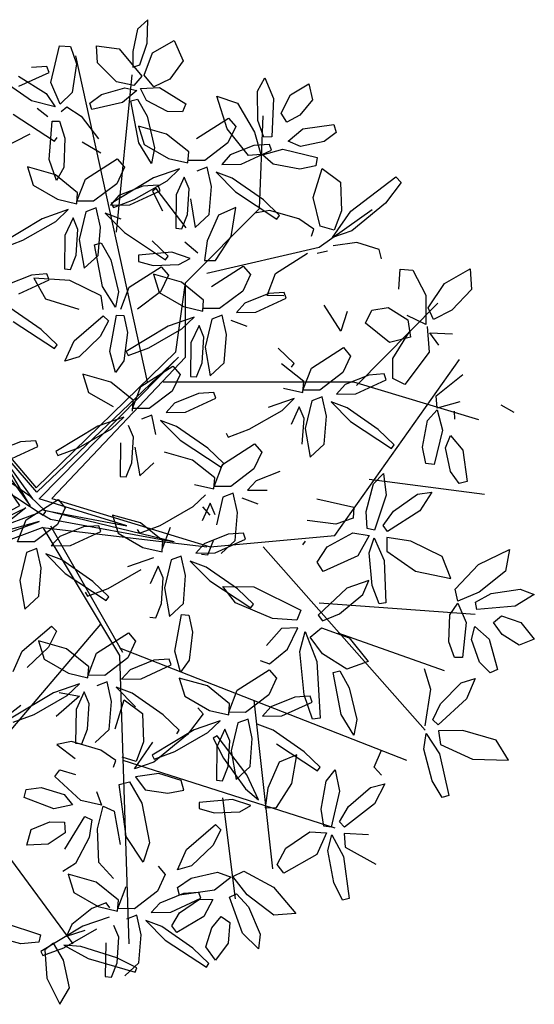
# Model space of a CAD drawing. Units: millimetres. Extents: x 297 to 578, y 386 to 553.
# Drawn here: x 306 to 311, y 455 to 464 of the extents above; entities that cross this region are included whole.
import ezdxf

# ---------------------------------------------------------------- set-up
doc = ezdxf.new("R2010")
doc.units = ezdxf.units.MM
doc.layers.add('VEJETACION', color=96, linetype='Continuous')

# ---------------------------------------------------------------- blocks, each defined once
blk = doc.blocks.new('tronco')
at = {"layer": 'VEJETACION', "color": 44}
for p, q in [((28.172, 5.437), (26.266, 14.087)), ((22.206, 6.332), (23.615, 13.789)), ((27.343, 9.414), (27.757, 13.59)), ((22.62, 9.514), (21.543, 13.391)), ((21.295, 7.127), (20.383, 12.894)), ((31.144, 10.037), (31.237, 12.496)), ((20.88, 9.016), (17.318, 10.906)), ((29.173, 8.066), (31.144, 10.037)), ((17.649, 7.028), (15.992, 9.712)), ((29.746, 8.32), (32.729, 9.016)), ((28.917, 6.232), (29.173, 8.066)), ((29.173, 6.094), (29.173, 8.066)), ((33.723, 5.338), (35.877, 7.525)), ((24.775, 2.156), (21.295, 7.227)), ((21.295, 7.227), (25.21, 2.622)), ((17.483, 7.028), (14.252, 6.73)), ((17.98, 4.642), (17.649, 7.028)), ((25.21, 2.622), (28.917, 6.232)), ((28.993, 6.093), (25.23, 2.51)), ((25.29, 2.329), (28.993, 6.093)), ((25.624, 2.338), (29.173, 6.094)), ((33.143, 1.36), (36.457, 6.034)), ((23.117, 4.642), (14.252, 5.934)), ((25.23, 2.51), (22.541, 5.614)), ((22.541, 5.614), (25.049, 2.152)), ((28.586, 5.437), (33.64, 5.437)), ((33.64, 5.437), (36.955, 4.443)), ((18.063, 4.642), (15.329, 4.244)), ((22.87, 1.122), (18.063, 4.642)), ((25.049, 2.152), (24.212, 3.585)), ((24.212, 3.585), (25.109, 2.329)), ((34.055, 2.852), (37.12, 2.454)), ((22.541, 0.956), (24.932, 2.092)), ((22.87, 1.122), (24.775, 2.156)), ((27.617, 1.613), (25.29, 2.329)), ((25.624, 2.338), (29.829, 1.062)), ((25.407, 2.031), (27.617, 1.613)), ((28.873, 1.194), (25.407, 2.031)), ((25.391, 1.575), (20.568, -0.231)), ((20.75, 0.059), (25.29, 1.733)), ((25.29, 1.733), (22.541, 0.956)), ((25.391, 1.575), (27.426, -1.821)), ((25.391, 1.575), (29.746, 1.062)), ((25.588, 1.79), (28.873, 1.194)), ((25.588, 1.613), (27.5, -1.732)), ((29.829, 1.062), (33.143, 1.36)), ((31.237, 1.062), (35.546, -3.81)), ((13.506, 0.565), (22.38, 0.838)), ((20.383, -0.131), (22.38, 0.838)), ((17.98, -0.529), (13.506, 0.565)), ((20.383, -0.23), (14.169, -1.424)), ((20.568, -0.231), (16.82, -5.898)), ((32.729, -0.429), (36.872, -0.728)), ((26.916, -0.993), (20.632, -8.383)), ((33.226, -1.225), (36.043, -2.219)), ((27.426, -1.622), (35.049, -4.605)), ((27.426, -1.821), (27.675, -9.477)), ((19.14, -2.716), (14.5, -3.213)), ((30.989, -3.014), (31.486, -7.489)), ((24.408, -3.911), (23.863, -9.577)), ((17.98, -4.21), (17.98, -7.091)), ((27.509, -4.605), (33.143, -6.395)), ((22.869, -5.699), (19.14, -7.687)), ((30.16, -5.599), (30.492, -8.284)), ((24.139, -6.705), (26.183, -9.477))]:
    blk.add_line(p, q, dxfattribs=at)
blk = doc.blocks.new('FICUS-BENJAMINO')
at = {"layer": 'VEJETACION', "color": 62}
for p, q in [((2.916, 12.853), (2.646, 12.603)), ((2.904, 12.234), (2.916, 12.853)), ((2.646, 12.603), (2.518, 12.008)), ((3.04, 11.973), (3.622, 12.304)), ((3.622, 12.304), (3.857, 11.763)), ((0.345, 11.182), (0.57, 12.163)), ((0.57, 12.163), (0.863, 12.139)), ((0.863, 12.139), (1.023, 11.68)), ((1.579, 11.711), (1.552, 12.162)), ((1.552, 12.162), (2.156, 12.077)), ((2.156, 12.077), (2.761, 11.351)), ((2.706, 11.654), (2.904, 12.234)), ((2.518, 12.008), (2.525, 11.589)), ((2.823, 11.381), (3.04, 11.973)), ((3.857, 11.763), (3.502, 11.27)), ((0.241, 11.609), (-0.168, 11.581)), ((0.295, 11.455), (0.241, 11.609)), ((1.023, 11.68), (0.912, 10.918)), ((2.091, 11.205), (1.579, 11.711)), ((2.525, 11.589), (2.706, 11.654)), ((-0.174, 10.697), (-1.102, 11.341)), ((-0.512, 11.355), (0.223, 10.893)), ((-0.51, 11.085), (0.295, 11.455)), ((2.761, 11.351), (2.55, 11.103)), ((3.08, 11.07), (2.823, 11.381)), ((3.502, 11.27), (3.08, 11.07)), ((5.835, 10.96), (6.023, 11.31)), ((6.023, 11.31), (6.259, 10.762)), ((0.593, 10.609), (0.345, 11.182)), ((1.688, 10.865), (2.305, 11.048)), ((2.55, 11.103), (2.091, 11.205)), ((2.305, 11.048), (2.626, 10.974)), ((2.724, 11.029), (3.23, 11.053)), ((2.882, 10.709), (2.724, 11.029)), ((3.23, 11.053), (3.93, 10.618)), ((6.713, 10.857), (7.197, 11.147)), ((7.197, 11.147), (7.295, 10.726)), ((0.223, 10.893), (0.457, 10.544)), ((0.912, 10.918), (0.593, 10.609)), ((1.375, 10.633), (1.688, 10.865)), ((2.626, 10.974), (2.247, 10.659)), ((2.467, 10.697), (2.644, 10.746)), ((2.644, 10.746), (2.898, 10.294)), ((5.029, 9.953), (4.753, 10.825)), ((4.753, 10.825), (5.301, 10.637)), ((5.842, 10.179), (5.835, 10.96)), ((6.259, 10.762), (6.21, 9.745)), ((6.464, 10.373), (6.713, 10.857)), ((7.295, 10.726), (6.957, 10.315)), ((0.457, 10.544), (-0.174, 10.697)), ((0.265, 10.273), (-0.022, 10.495)), ((0.619, 10.417), (0.769, 10.543)), ((0.769, 10.543), (1.15, 10.29)), ((1.432, 10.469), (1.375, 10.633)), ((2.247, 10.659), (1.432, 10.469)), ((2.678, 9.587), (2.467, 10.697)), ((3.441, 10.418), (2.882, 10.709)), ((3.93, 10.618), (3.837, 10.409)), ((5.301, 10.637), (5.755, 9.871)), ((-0.654, 10.347), (0.438, 9.628)), ((1.15, 10.29), (1.608, 9.689)), ((2.898, 10.294), (3.099, 9.448)), ((3.837, 10.409), (3.441, 10.418)), ((4.213, 9.701), (5.061, 10.243)), ((5.061, 10.243), (5.254, 10.022)), ((6.611, 10.136), (6.464, 10.373)), ((6.957, 10.315), (6.611, 10.136)), ((0.295, 9.144), (0.38, 10.157)), ((0.38, 10.157), (0.575, 10.16)), ((0.575, 10.16), (0.712, 9.709)), ((3.417, 9.817), (2.674, 10.027)), ((2.674, 10.027), (2.823, 9.544)), ((5.254, 10.022), (5.046, 9.581)), ((6.004, 9.734), (5.842, 10.179)), ((6.644, 9.628), (7.032, 9.958)), ((7.032, 9.958), (7.863, 10.071)), ((7.863, 10.071), (7.92, 9.861)), ((-1.026, 9.405), (-0.203, 9.823)), ((0.438, 9.628), (0.508, 9.724)), ((0.712, 9.709), (0.689, 8.928)), ((6.21, 9.745), (6.004, 9.734)), ((7.92, 9.861), (7.599, 9.623)), ((1.669, 9.312), (1.172, 9.603)), ((3.021, 9.035), (2.678, 9.587)), ((2.823, 9.544), (3.472, 9.169)), ((3.099, 9.448), (3.021, 9.035)), ((1.26, 8.62), (2.109, 9.162)), ((2.109, 9.162), (2.301, 8.94)), ((0.464, 8.735), (-0.279, 8.946)), ((-0.279, 8.946), (-0.13, 8.463)), ((0.498, 8.586), (0.295, 9.144)), ((0.689, 8.928), (0.498, 8.586)), ((2.301, 8.94), (2.093, 8.5)), ((3.759, 8.893), (3.067, 8.653)), ((3.431, 8.579), (3.759, 8.893)), ((1.055, 8.261), (0.464, 8.735)), ((3.067, 8.653), (1.948, 7.976)), ((-0.13, 8.463), (0.519, 8.088)), ((1.036, 8.037), (1.26, 8.62)), ((2.093, 8.5), (1.48, 8.034)), ((2.785, 8.435), (2.153, 8.183)), ((2.556, 8.08), (3.431, 8.579)), ((3.194, 8.463), (2.785, 8.435)), ((3.144, 8.37), (3.046, 8.303)), ((3.248, 8.309), (3.194, 8.463)), ((1.032, 7.969), (1.055, 8.261)), ((2.153, 8.183), (1.928, 7.931)), ((2.443, 7.939), (3.248, 8.309)), ((3.046, 8.303), (3.311, 7.776)), ((3.672, 8.205), (3.659, 7.319)), ((0.519, 8.088), (1.032, 7.969)), ((1.48, 8.034), (1.036, 8.037)), ((1.545, 7.859), (1.271, 7.754)), ((1.658, 7.344), (1.545, 7.859)), ((1.928, 7.931), (2.443, 7.939)), ((1.948, 7.976), (2.005, 7.871)), ((2.005, 7.871), (2.556, 8.08)), ((0.806, 7.812), (0.114, 7.571)), ((0.478, 7.498), (0.806, 7.812)), ((0.932, 7.592), (0.719, 7.124)), ((1.063, 7.281), (0.932, 7.592)), ((1.271, 7.754), (1.097, 7.016)), ((2.208, 7.562), (1.784, 7.722)), ((1.784, 7.722), (2.299, 7.201)), ((0.114, 7.571), (-1.005, 6.895)), ((-0.397, 6.999), (0.478, 7.498)), ((1.599, 6.598), (1.658, 7.344)), ((3.659, 7.319), (3.821, 7.302)), ((0.719, 7.124), (0.706, 6.238)), ((1.019, 6.601), (1.063, 7.281)), ((2.299, 7.201), (3.391, 6.482)), ((-0.948, 6.79), (-0.397, 6.999)), ((1.097, 7.016), (1.227, 6.255)), ((1.505, 6.88), (1.683, 6.929)), ((1.716, 5.77), (1.505, 6.88)), ((1.683, 6.929), (1.936, 6.477)), ((3.461, 6.579), (3.035, 6.986)), ((0.868, 6.22), (1.019, 6.601)), ((1.227, 6.255), (1.599, 6.598)), ((3.553, 6.681), (2.671, 6.6)), ((2.671, 6.6), (2.671, 6.437)), ((3.391, 6.482), (3.461, 6.579)), ((1.936, 6.477), (2.137, 5.632)), ((2.426, 5.752), (3.275, 6.295)), ((2.671, 6.437), (3.065, 6.327)), ((3.065, 6.327), (3.745, 6.354)), ((3.275, 6.295), (3.467, 6.073)), ((-0.168, 6.076), (-0.8, 5.824)), ((0.241, 6.104), (-0.168, 6.076)), ((0.295, 5.95), (0.241, 6.104)), ((0.706, 6.238), (0.868, 6.22)), ((3.811, 5.885), (3.067, 6.095)), ((3.067, 6.095), (3.217, 5.612)), ((3.467, 6.073), (3.259, 5.632)), ((-0.51, 5.58), (0.295, 5.95)), ((0.846, 5.934), (-0.105, 5.989)), ((-0.105, 5.989), (0.203, 5.446)), ((1.683, 5.52), (0.846, 5.934)), ((2.06, 5.219), (1.716, 5.77)), ((2.202, 5.17), (2.426, 5.752)), ((1.732, 5.161), (1.683, 5.52)), ((2.137, 5.632), (2.06, 5.219)), ((3.259, 5.632), (2.646, 5.167)), ((0.203, 5.446), (1.083, 5.167)), ((0.963, 4.333), (1.733, 4.997)), ((1.733, 4.997), (1.874, 4.862)), ((1.91, 4.047), (2.086, 5.015)), ((2.086, 5.015), (2.281, 5)), ((2.281, 5), (2.376, 4.553)), ((-0.654, 4.842), (0.438, 4.123)), ((1.874, 4.862), (1.656, 4.444)), ((3.461, 4.721), (2.342, 4.044)), ((1.656, 4.444), (1.092, 3.903)), ((2.376, 4.553), (2.282, 3.802)), ((2.95, 4.148), (3.825, 4.647)), ((0.438, 4.123), (0.508, 4.22)), ((0.716, 3.794), (0.963, 4.333)), ((2.06, 3.491), (1.91, 4.047)), ((2.342, 4.044), (2.399, 3.939)), ((2.399, 3.939), (2.95, 4.148)), ((1.092, 3.903), (0.716, 3.794)), ((2.282, 3.802), (2.06, 3.491)), ((1.941, 3.231), (1.197, 3.441)), ((1.197, 3.441), (1.347, 2.958)), ((2.737, 3.115), (3.585, 3.657)), ((3.777, 3.436), (3.57, 2.995)), ((3.585, 3.657), (3.777, 3.436)), ((2.532, 2.756), (1.941, 3.231)), ((1.347, 2.958), (1.995, 2.583)), ((2.512, 2.533), (2.737, 3.115)), ((3.57, 2.995), (2.957, 2.53)), ((2.508, 2.464), (2.532, 2.756)), ((3.629, 2.678), (3.405, 2.426)), ((2.957, 2.53), (2.512, 2.533)), ((3.022, 2.354), (2.748, 2.249)), ((3.135, 1.84), (3.022, 2.354)), ((2.282, 2.307), (1.591, 2.067)), ((1.955, 1.993), (2.282, 2.307)), ((3.685, 2.057), (3.26, 2.217)), ((3.26, 2.217), (3.775, 1.697)), ((1.591, 2.067), (0.472, 1.39)), ((1.08, 1.494), (1.955, 1.993)), ((2.54, 1.776), (2.409, 2.087)), ((-0.463, 1.653), (-1.095, 1.4)), ((-0.054, 1.68), (-0.463, 1.653)), ((0, 1.527), (-0.054, 1.68)), ((-0.805, 1.157), (0, 1.527)), ((0.472, 1.39), (0.529, 1.285)), ((0.529, 1.285), (1.08, 1.494)), ((-0.213, 0.204), (-1.04, 0.779)), ((-0.95, 0.419), (0.143, -0.3)), ((-0.315, -0.424), (0.534, 0.118)), ((0.213, -0.204), (-0.213, 0.204)), ((0.534, 0.118), (0.726, -0.103)), ((0.143, -0.3), (0.213, -0.204)), ((0.726, -0.103), (0.518, -0.544)), ((-0.539, -1.006), (-0.315, -0.424)), ((0.518, -0.544), (-0.095, -1.009)), ((1.21, -0.608), (0.578, -0.86)), ((0.868, -1.104), (1.673, -0.734)), ((1.619, -0.58), (1.21, -0.608)), ((1.673, -0.734), (1.619, -0.58)), ((-0.095, -1.009), (-0.539, -1.006)), ((0.578, -0.86), (0.353, -1.113)), ((-0.304, -1.289), (-0.478, -2.027)), ((-0.03, -1.185), (-0.304, -1.289)), ((0.083, -1.699), (-0.03, -1.185)), ((0.353, -1.113), (0.868, -1.104)), ((0.633, -1.482), (0.209, -1.321)), ((0.209, -1.321), (0.724, -1.842)), ((1.461, -2.057), (0.633, -1.482)), ((0.024, -2.446), (0.083, -1.699)), ((-0.478, -2.027), (-0.348, -2.789)), ((1.259, -2.345), (1.316, -2.45)), ((-0.348, -2.789), (0.024, -2.446)), ((-0.414, -3.907), (0.357, -3.243)), ((0.498, -3.379), (0.279, -3.796)), ((0.357, -3.243), (0.498, -3.379)), ((0.76, -3.847), (0.016, -3.636)), ((0.016, -3.636), (0.166, -4.119)), ((-0.66, -4.447), (-0.414, -3.907)), ((0.279, -3.796), (-0.284, -4.337)), ((1.351, -4.321), (0.76, -3.847)), ((0.166, -4.119), (0.814, -4.494)), ((1.331, -4.545), (1.556, -3.962)), ((1.327, -4.613), (1.351, -4.321)), ((0.814, -4.494), (1.327, -4.613))]:
    blk.add_line(p, q, dxfattribs=at)
at = {"layer": 'VEJETACION', "color": 64}
for p, q in [((5.592, 9.252), (5.029, 9.953)), ((4.008, 9.342), (3.417, 9.817)), ((5.755, 9.871), (5.917, 9.271)), ((5.046, 9.581), (4.433, 9.116)), ((5.738, 9.517), (5.106, 9.264)), ((6.147, 9.544), (5.738, 9.517)), ((5.966, 9.27), (6.505, 9.419)), ((6.201, 9.391), (6.147, 9.544)), ((6.505, 9.419), (7.414, 9.192)), ((6.97, 9.491), (6.644, 9.628)), ((7.599, 9.623), (6.97, 9.491)), ((3.472, 9.169), (3.985, 9.05)), ((3.985, 9.05), (4.008, 9.342)), ((5.106, 9.264), (4.881, 9.012)), ((5.396, 9.021), (6.201, 9.391)), ((5.917, 9.271), (5.592, 9.252)), ((6.248, 9.015), (5.966, 9.27)), ((7.414, 9.192), (7.386, 8.976)), ((4.433, 9.116), (3.989, 9.119)), ((4.498, 8.94), (4.224, 8.835)), ((4.611, 8.426), (4.498, 8.94)), ((4.881, 9.012), (5.396, 9.021)), ((6.955, 8.885), (6.248, 9.015)), ((7.386, 8.976), (6.955, 8.885)), ((7.312, 8.131), (7.546, 8.9)), ((7.546, 8.9), (8.033, 8.54)), ((3.885, 8.673), (3.672, 8.205)), ((4.016, 8.362), (3.885, 8.673)), ((5.161, 8.643), (4.737, 8.803)), ((4.737, 8.803), (5.252, 8.283)), ((5.988, 8.068), (5.161, 8.643)), ((8.31, 7.771), (9.508, 8.685)), ((9.508, 8.685), (9.644, 8.529)), ((3.935, 7.329), (3.144, 8.37)), ((4.552, 7.679), (4.611, 8.426)), ((8.033, 8.54), (8.06, 7.781)), ((9.644, 8.529), (9.23, 7.983)), ((3.972, 7.682), (4.016, 8.362)), ((5.252, 8.283), (6.344, 7.563)), ((7.497, 7.377), (7.312, 8.131)), ((4.05, 8.098), (4.18, 7.336)), ((5.26, 7.865), (4.796, 7.665)), ((5.129, 7.103), (5.26, 7.865)), ((6.414, 7.66), (5.988, 8.068)), ((9.23, 7.983), (8.336, 7.245)), ((3.821, 7.302), (3.972, 7.682)), ((4.18, 7.336), (4.552, 7.679)), ((4.796, 7.665), (4.491, 6.981)), ((6.153, 7.789), (5.759, 7.714)), ((6.928, 7.566), (6.153, 7.789)), ((6.344, 7.563), (6.414, 7.66)), ((7.472, 6.819), (8.88, 7.813)), ((7.821, 7.069), (8.31, 7.771)), ((8.06, 7.781), (7.866, 7.263)), ((7.329, 7.293), (6.928, 7.566)), ((7.866, 7.263), (7.497, 7.377)), ((4.72, 6.466), (5.129, 7.103)), ((7.267, 7.108), (7.329, 7.293)), ((8.336, 7.245), (7.821, 7.069)), ((3.9, 6.959), (4.247, 6.666)), ((4.491, 6.981), (4.427, 6.458)), ((8.472, 6.942), (7.846, 6.854)), ((9.06, 6.756), (8.472, 6.942)), ((4.041, 6.518), (3.553, 6.681)), ((6.309, 6.113), (7.157, 6.655)), ((7.418, 6.655), (7.693, 6.72)), ((9.129, 6.505), (9.06, 6.756)), ((3.745, 6.354), (4.041, 6.518)), ((4.427, 6.458), (4.72, 6.466)), ((4.607, 5.769), (5.455, 6.311)), ((5.455, 6.311), (5.647, 6.09)), ((5.647, 6.09), (5.44, 5.649)), ((6.085, 5.531), (6.309, 6.113)), ((9.59, 5.704), (9.62, 6.232)), ((9.62, 6.232), (9.957, 6.205)), ((9.957, 6.205), (10.303, 5.538)), ((10.796, 5.852), (11.485, 6.245)), ((11.485, 6.245), (11.519, 5.691)), ((4.402, 5.41), (3.811, 5.885)), ((10.369, 5.209), (10.796, 5.852)), ((3.217, 5.612), (3.866, 5.237)), ((5.44, 5.649), (4.827, 5.184)), ((6.132, 5.585), (5.5, 5.332)), ((6.529, 5.527), (6.085, 5.531)), ((6.54, 5.612), (6.132, 5.585)), ((6.595, 5.459), (6.54, 5.612)), ((11.519, 5.691), (10.994, 5.142)), ((3.866, 5.237), (4.379, 5.118)), ((4.379, 5.118), (4.402, 5.41)), ((5.5, 5.332), (5.275, 5.08)), ((5.789, 5.089), (6.595, 5.459)), ((4.827, 5.184), (4.383, 5.187)), ((4.892, 5.008), (4.618, 4.903)), ((5.005, 4.494), (4.892, 5.008)), ((5.275, 5.08), (5.789, 5.089)), ((8.866, 5.145), (9.299, 5.218)), ((4.153, 4.961), (3.461, 4.721)), ((3.825, 4.647), (4.153, 4.961)), ((4.279, 4.741), (4.065, 4.273)), ((4.41, 4.43), (4.279, 4.741)), ((4.618, 4.903), (4.444, 4.166)), ((5.555, 4.711), (5.131, 4.871)), ((4.945, 3.747), (5.005, 4.494)), ((4.065, 4.273), (4.053, 3.387)), ((4.365, 3.75), (4.41, 4.43)), ((4.444, 4.166), (4.574, 3.404)), ((4.215, 3.37), (4.365, 3.75)), ((4.574, 3.404), (4.945, 3.747)), ((4.053, 3.387), (4.215, 3.37)), ((4.262, 2.931), (3.629, 2.678)), ((4.67, 2.958), (4.262, 2.931)), ((4.725, 2.805), (4.67, 2.958)), ((3.919, 2.435), (4.725, 2.805)), ((3.405, 2.426), (3.919, 2.435)), ((5.608, 1.985), (6.483, 2.485)), ((4.512, 1.482), (3.685, 2.057)), ((5, 1.881), (5.057, 1.777)), ((5.057, 1.777), (5.608, 1.985)), ((2.195, 1.619), (2.182, 0.733)), ((2.495, 1.096), (2.54, 1.776)), ((3.775, 1.697), (4.867, 0.977)), ((4.902, 1.051), (5.751, 1.593)), ((5.751, 1.593), (5.943, 1.371)), ((2.574, 1.512), (2.704, 0.75)), ((4.106, 1.166), (3.363, 1.377)), ((4.937, 1.074), (4.512, 1.482)), ((5.943, 1.371), (5.735, 0.931)), ((2.345, 0.716), (2.495, 1.096)), ((2.704, 0.75), (3.075, 1.093)), ((4.697, 0.692), (4.106, 1.166)), ((4.678, 0.468), (4.902, 1.051)), ((4.867, 0.977), (4.937, 1.074)), ((5.735, 0.931), (5.122, 0.465)), ((6.427, 0.866), (5.795, 0.614)), ((2.182, 0.733), (2.345, 0.716)), ((4.674, 0.4), (4.697, 0.692)), ((5.795, 0.614), (5.57, 0.362)), ((4.161, 0.519), (4.674, 0.4)), ((5.122, 0.465), (4.678, 0.468)), ((5.187, 0.29), (4.913, 0.185)), ((5.3, -0.225), (5.187, 0.29)), ((5.57, 0.362), (6.085, 0.37)), ((4.12, -0.071), (4.448, 0.243)), ((4.574, 0.023), (4.361, -0.445)), ((4.705, -0.289), (4.574, 0.023)), ((4.913, 0.185), (4.739, -0.553)), ((5.85, -0.007), (5.426, 0.153)), ((3.245, -0.57), (4.12, -0.071)), ((4.372, -0.078), (4.564, -0.3)), ((5.241, -0.971), (5.3, -0.225)), ((2.728, -0.505), (1.985, -0.294)), ((1.985, -0.294), (2.134, -0.777)), ((3.319, -0.979), (2.728, -0.505)), ((2.134, -0.777), (2.783, -1.152)), ((2.637, -0.674), (2.694, -0.779)), ((2.694, -0.779), (3.245, -0.57)), ((3.3, -1.203), (3.524, -0.62)), ((5.458, -0.777), (5.049, -0.805)), ((5.512, -0.931), (5.458, -0.777)), ((3.296, -1.271), (3.319, -0.979)), ((5.049, -0.805), (4.417, -1.057)), ((4.51, -1.349), (4.661, -0.968)), ((4.707, -1.301), (5.512, -0.931)), ((4.869, -1.314), (5.241, -0.971)), ((2.783, -1.152), (3.296, -1.271)), ((4.417, -1.057), (4.192, -1.309)), ((4.192, -1.309), (4.707, -1.301)), ((3.07, -1.428), (2.378, -1.669)), ((3.535, -1.486), (3.361, -2.224)), ((3.809, -1.381), (3.535, -1.486)), ((3.922, -1.896), (3.809, -1.381)), ((4.472, -1.679), (4.048, -1.518)), ((4.048, -1.518), (4.563, -2.039)), ((4.348, -1.331), (4.51, -1.349)), ((1.867, -2.241), (2.742, -1.742)), ((3.196, -1.648), (2.983, -2.116)), ((3.327, -1.96), (3.196, -1.648)), ((0.724, -1.842), (1.816, -2.561)), ((1.886, -2.465), (1.461, -2.057)), ((3.283, -2.639), (3.327, -1.96)), ((3.863, -2.643), (3.922, -1.896)), ((1.316, -2.45), (1.867, -2.241)), ((3.361, -2.224), (3.491, -2.986)), ((1.816, -2.561), (1.886, -2.465)), ((3.132, -3.02), (3.283, -2.639)), ((3.491, -2.986), (3.863, -2.643)), ((2.97, -3.002), (3.132, -3.02)), ((3.641, -3.905), (3.817, -2.937)), ((3.817, -2.937), (4.011, -2.952)), ((4.011, -2.952), (4.107, -3.399)), ((1.556, -3.962), (2.404, -3.42)), ((2.596, -3.642), (2.388, -4.083)), ((2.404, -3.42), (2.596, -3.642)), ((4.107, -3.399), (4.013, -4.149)), ((3.791, -4.461), (3.641, -3.905)), ((2.388, -4.083), (1.776, -4.548)), ((3.081, -4.147), (2.448, -4.399)), ((3.489, -4.119), (3.081, -4.147)), ((3.543, -4.273), (3.489, -4.119)), ((4.013, -4.149), (3.791, -4.461)), ((2.448, -4.399), (2.224, -4.651)), ((2.738, -4.643), (3.543, -4.273)), ((1.776, -4.548), (1.331, -4.545)), ((2.224, -4.651), (2.738, -4.643)), ((4.5, -4.83), (3.756, -4.619)), ((3.756, -4.619), (3.906, -5.102)), ((1.101, -4.77), (0.41, -5.011)), ((0.774, -5.084), (1.101, -4.77)), ((1.84, -4.724), (1.567, -4.828)), ((1.953, -5.238), (1.84, -4.724)), ((2.504, -5.021), (2.079, -4.86)), ((2.079, -4.86), (2.594, -5.381)), ((0.41, -5.011), (-0.71, -5.688)), ((-0.101, -5.584), (0.774, -5.084)), ((1.102, -5.101), (0.485, -5.638)), ((0.566, -5.002), (1.102, -5.101)), ((1.227, -4.99), (1.014, -5.459)), ((1.358, -5.302), (1.227, -4.99)), ((2.055, -5.966), (2.289, -5.197)), ((2.289, -5.197), (2.776, -5.557)), ((3.331, -5.596), (2.504, -5.021)), ((3.906, -5.102), (4.555, -5.477)), ((-0.963, -5.737), (-0.45, -5.339)), ((1.014, -5.459), (1.001, -6.345)), ((1.314, -5.981), (1.358, -5.302)), ((1.894, -5.985), (1.953, -5.238)), ((4.251, -5.412), (4.387, -5.568)), ((-0.653, -5.792), (-0.101, -5.584)), ((2.776, -5.557), (2.803, -6.316)), ((3.756, -6.004), (3.331, -5.596)), ((4.387, -5.568), (3.973, -6.114)), ((1.163, -6.362), (1.314, -5.981)), ((1.522, -6.328), (1.894, -5.985)), ((4.15, -5.994), (3.031, -6.671)), ((3.686, -6.1), (3.756, -6.004)), ((3.973, -6.114), (3.079, -6.852)), ((3.639, -6.567), (4.514, -6.067)), ((0.896, -6.308), (0.502, -6.383)), ((0.502, -6.383), (0.989, -6.751)), ((1.671, -6.531), (0.896, -6.308)), ((1.001, -6.345), (1.163, -6.362)), ((2.072, -6.804), (1.671, -6.531)), ((2.564, -7.028), (3.053, -6.326)), ((2.803, -6.316), (2.609, -6.834)), ((2.609, -6.834), (2.24, -6.72)), ((3.031, -6.671), (3.088, -6.775)), ((3.088, -6.775), (3.639, -6.567)), ((2.01, -6.989), (2.072, -6.804)), ((3.079, -6.852), (2.564, -7.028)), ((0.451, -7.232), (0.578, -7.056)), ((1.141, -7.866), (0.451, -7.232)), ((0.578, -7.056), (1.001, -7.182)), ((-0.313, -7.579), (0.082, -7.523)), ((0.082, -7.523), (0.698, -7.707)), ((2.343, -8.825), (2.161, -7.442)), ((-0.363, -7.79), (-0.313, -7.579)), ((0.421, -8.088), (-0.363, -7.79)), ((0.698, -7.707), (0.919, -7.983)), ((1.56, -7.633), (1.685, -7.992)), ((0.919, -7.983), (0.421, -8.088)), ((1.685, -7.992), (1.141, -7.866)), ((1.584, -8.621), (1.729, -8.016)), ((1.729, -8.016), (2.024, -8.155)), ((0.716, -9.163), (1.244, -8.293)), ((1.244, -8.293), (1.431, -8.382)), ((2.024, -8.155), (2.184, -9.04)), ((-0.176, -8.637), (0.317, -8.437)), ((0.317, -8.437), (0.706, -8.445)), ((0.706, -8.445), (0.722, -8.724)), ((1.431, -8.382), (1.361, -8.85)), ((1.618, -9.511), (1.584, -8.621)), ((-0.292, -9.054), (-0.176, -8.637)), ((0.722, -8.724), (0.272, -9.03)), ((1.361, -8.85), (0.994, -9.54)), ((0.272, -9.03), (-0.292, -9.054)), ((0.994, -9.54), (0.662, -9.757)), ((1.547, -10.04), (0.803, -9.829)), ((0.803, -9.829), (0.953, -10.312))]:
    blk.add_line(p, q, dxfattribs=at)
at = {"layer": 'VEJETACION', "color": 66}
for p, q in [((10.303, 5.538), (10.301, 4.766)), ((8.05, 4.589), (7.6, 5.272)), ((8.218, 5.107), (8.05, 4.589)), ((8.699, 4.803), (8.866, 5.145)), ((9.299, 5.218), (9.825, 4.89)), ((10.301, 4.766), (9.804, 4.998)), ((10.508, 4.899), (10.369, 5.209)), ((10.994, 5.142), (10.508, 4.899)), ((9.335, 4.283), (8.699, 4.803)), ((9.825, 4.89), (9.899, 4.43)), ((10.338, 4.714), (10.388, 4.029)), ((9.429, 3.863), (9.857, 4.562)), ((10.645, 4.217), (10.413, 4.54)), ((10.413, 4.54), (11.009, 4.512)), ((9.899, 4.43), (9.335, 4.283)), ((6.808, 3.728), (6.382, 4.136)), ((7.265, 3.607), (8.113, 4.149)), ((8.305, 3.927), (8.097, 3.487)), ((8.113, 4.149), (8.305, 3.927)), ((10.388, 4.029), (9.744, 3.167)), ((7.06, 3.248), (6.469, 3.722)), ((6.738, 3.632), (6.808, 3.728)), ((9.426, 3.331), (9.429, 3.863)), ((7.04, 3.024), (7.265, 3.607)), ((8.097, 3.487), (7.485, 3.021)), ((8.79, 3.422), (8.157, 3.17)), ((9.198, 3.45), (8.79, 3.422)), ((9.252, 3.296), (9.198, 3.45)), ((10.582, 2.871), (11.284, 3.434)), ((7.036, 2.956), (7.06, 3.248)), ((8.157, 3.17), (7.933, 2.918)), ((8.447, 2.926), (9.252, 3.296)), ((9.744, 3.167), (9.426, 3.331)), ((6.523, 3.075), (7.036, 2.956)), ((7.485, 3.021), (7.04, 3.024)), ((7.933, 2.918), (8.447, 2.926)), ((6.81, 2.799), (6.119, 2.558)), ((6.483, 2.485), (6.81, 2.799)), ((7.276, 2.741), (7.102, 2.003)), ((7.549, 2.845), (7.276, 2.741)), ((7.662, 2.331), (7.549, 2.845)), ((8.213, 2.548), (7.788, 2.709)), ((7.788, 2.709), (8.303, 2.188)), ((10.602, 2.546), (10.582, 2.871)), ((11.202, 2.708), (10.602, 2.546)), ((12.291, 2.628), (12.641, 2.44)), ((6.937, 2.579), (6.723, 2.11)), ((7.068, 2.267), (6.937, 2.579)), ((9.04, 1.973), (8.213, 2.548)), ((10.345, 2.215), (10.601, 2.497)), ((10.601, 2.497), (10.75, 1.958)), ((11.076, 2.253), (11.065, 2.459)), ((7.023, 1.588), (7.068, 2.267)), ((7.603, 1.584), (7.662, 2.331)), ((8.303, 2.188), (9.395, 1.469)), ((10.216, 1.508), (10.345, 2.215)), ((7.102, 2.003), (7.231, 1.241)), ((9.465, 1.566), (9.04, 1.973)), ((10.75, 1.958), (10.522, 1.049)), ((7.231, 1.241), (7.603, 1.584)), ((10.822, 1.493), (10.958, 1.819)), ((10.958, 1.819), (11.288, 1.431)), ((9.395, 1.469), (9.465, 1.566)), ((10.307, 1.077), (10.216, 1.508)), ((10.954, 0.864), (10.822, 1.493)), ((10.522, 1.049), (10.307, 1.077)), ((7.033, -1.087), (7.103, -0.99)), ((5.299, -2.254), (4.472, -1.679)), ((4.563, -2.039), (5.655, -2.758)), ((5.249, -2.621), (4.913, -2.192)), ((4.913, -2.192), (5.731, -2.199)), ((5.725, -2.661), (5.299, -2.254)), ((5.731, -2.199), (6.98, -2.82)), ((6.233, -3.043), (5.249, -2.621)), ((5.655, -2.758), (5.725, -2.661)), ((6.98, -2.82), (6.88, -3.084)), ((6.88, -3.084), (6.233, -3.043)), ((6.474, -3.305), (6.07, -3.759)), ((6.907, -3.286), (6.474, -3.305)), ((6.63, -3.854), (6.907, -3.286)), ((6.958, -3.911), (7.099, -3.385)), ((6.148, -4.239), (6.63, -3.854)), ((7.071, -5.064), (6.958, -3.911)), ((5.902, -4.156), (6.148, -4.239)), ((5.296, -4.945), (6.144, -4.403)), ((6.144, -4.403), (6.336, -4.625)), ((6.336, -4.625), (6.129, -5.066)), ((5.091, -5.304), (4.5, -4.83)), ((5.072, -5.528), (5.296, -4.945)), ((6.129, -5.066), (5.516, -5.531)), ((6.821, -5.13), (6.189, -5.382)), ((7.23, -5.102), (6.821, -5.13)), ((7.284, -5.256), (7.23, -5.102)), ((4.555, -5.477), (5.068, -5.596)), ((5.068, -5.596), (5.091, -5.304)), ((6.189, -5.382), (5.964, -5.634)), ((5.516, -5.531), (5.072, -5.528)), ((5.581, -5.707), (5.307, -5.811)), ((5.694, -6.221), (5.581, -5.707)), ((4.842, -5.753), (4.15, -5.994)), ((4.514, -6.067), (4.842, -5.753)), ((4.968, -5.973), (4.754, -6.442)), ((5.099, -6.285), (4.968, -5.973)), ((5.307, -5.811), (5.133, -6.549)), ((4.758, -6.151), (4.659, -6.219)), ((4.659, -6.219), (4.925, -6.745)), ((5.548, -7.193), (4.758, -6.151)), ((5.634, -6.968), (5.694, -6.221)), ((4.754, -6.442), (4.742, -7.328)), ((5.054, -6.964), (5.099, -6.285)), ((4.925, -6.745), (5.514, -7.563)), ((5.133, -6.549), (5.263, -7.311)), ((4.904, -7.345), (5.054, -6.964)), ((5.263, -7.311), (5.634, -6.968)), ((3.215, -7.155), (2.589, -7.243)), ((2.589, -7.243), (2.846, -7.591)), ((3.803, -7.341), (3.215, -7.155)), ((5.861, -7.855), (5.548, -7.193)), ((2.161, -7.442), (2.436, -7.377)), ((2.436, -7.377), (2.763, -7.938)), ((3.872, -7.592), (3.803, -7.341)), ((4.742, -7.328), (4.904, -7.345)), ((5.514, -7.563), (5.861, -7.855)), ((6.105, -7.541), (6.04, -8.063)), ((2.846, -7.591), (3.448, -7.674)), ((3.448, -7.674), (3.872, -7.592)), ((2.763, -7.938), (2.961, -8.99)), ((5.167, -7.841), (4.285, -7.922)), ((4.285, -7.922), (4.285, -8.085)), ((4.285, -8.085), (4.679, -8.195)), ((5.655, -8.004), (5.167, -7.841)), ((5.359, -8.167), (5.655, -8.004)), ((4.679, -8.195), (5.359, -8.167)), ((3.95, -9.173), (4.72, -8.509)), ((4.72, -8.509), (4.861, -8.644)), ((2.793, -9.508), (2.343, -8.825)), ((4.861, -8.644), (4.643, -9.061)), ((2.961, -8.99), (2.793, -9.508)), ((4.643, -9.061), (4.079, -9.602)), ((3.703, -9.712), (3.95, -9.173)), ((3.191, -9.613), (3.383, -9.835)), ((4.079, -9.602), (3.703, -9.712)), ((4.071, -9.927), (4.773, -9.775)), ((4.773, -9.775), (5.131, -9.903)), ((5.177, -9.884), (5.47, -9.742)), ((0.953, -10.312), (1.602, -10.687)), ((1.816, -10.59), (1.434, -10.737)), ((1.434, -10.737), (0.903, -11.164)), ((-0.9, -11.114), (0.066, -11.433)), ((1.197, -11.204), (0.078, -11.88)), ((0.903, -11.164), (0.763, -11.471)), ((-0.45, -11.672), (-1.205, -11.469)), ((0.066, -11.433), (0.022, -11.634)), ((0.686, -11.776), (1.561, -11.277)), ((0.763, -11.471), (1.252, -11.311)), ((0.022, -11.634), (-0.45, -11.672)), ((0.418, -11.652), (0.187, -11.833)), ((0.677, -12.111), (0.418, -11.652)), ((1.139, -11.741), (0.686, -11.713)), ((0.686, -11.713), (1.331, -12.059)), ((1.801, -11.651), (1.789, -12.537)), ((0.078, -11.88), (0.135, -11.985)), ((0.135, -11.985), (0.686, -11.776)), ((0.187, -11.833), (0.237, -12.589)), ((0.839, -12.842), (0.677, -12.111)), ((0.237, -12.589), (0.585, -13.279)), ((0.585, -13.279), (0.839, -12.842))]:
    blk.add_line(p, q, dxfattribs=at)
at = {"layer": 'VEJETACION', "color": 60}
for p, q in [((0.083, 4.627), (-0.745, 5.202)), ((0.508, 4.22), (0.083, 4.627))]:
    blk.add_line(p, q, dxfattribs=at)
at = {"layer": 'VEJETACION', "color": 68}
for p, q in [((11.288, 1.431), (11.402, 0.6)), ((8.917, 0.531), (9.18, 0.808)), ((9.18, 0.808), (9.25, 0.236)), ((11.192, 0.543), (10.954, 0.864)), ((8.716, -0.197), (8.917, 0.531)), ((11.402, 0.6), (11.192, 0.543)), ((10.08, 0.261), (10.467, 0.316)), ((10.467, 0.316), (10.146, -0.183)), ((7.408, 0.135), (8.391, -0.081)), ((9.25, 0.236), (8.937, -0.697)), ((9.444, -0.194), (10.08, 0.261)), ((8.391, -0.081), (8.371, -0.373)), ((8.746, -0.653), (8.716, -0.197)), ((9.168, -0.575), (9.444, -0.194)), ((10.146, -0.183), (9.288, -0.729)), ((7.913, -0.538), (7.15, -0.435)), ((8.371, -0.373), (7.913, -0.538)), ((7.687, -1.139), (8.36, -0.767)), ((8.36, -0.767), (8.799, -0.833)), ((8.937, -0.697), (8.746, -0.653)), ((9.288, -0.729), (9.168, -0.575)), ((8.799, -0.833), (8.494, -1.378)), ((8.797, -1.3), (8.933, -0.902)), ((8.933, -0.902), (9.194, -1.497)), ((9.266, -0.892), (9.263, -1.254)), ((9.907, -0.991), (9.266, -0.892)), ((10.738, -1.393), (9.907, -0.991)), ((7.418, -1.545), (7.687, -1.139)), ((8.875, -2.165), (8.797, -1.3)), ((9.263, -1.254), (10.032, -1.784)), ((11.701, -1.606), (12.526, -1.211)), ((12.526, -1.211), (12.416, -1.78)), ((7.577, -1.792), (7.418, -1.545)), ((8.494, -1.378), (7.577, -1.792)), ((9.194, -1.497), (9.244, -2.626)), ((10.965, -1.975), (10.738, -1.393)), ((10.032, -1.784), (10.965, -1.975)), ((11.085, -2.261), (11.701, -1.606)), ((12.416, -1.78), (11.721, -2.337)), ((8.785, -2.034), (8.208, -2.232)), ((8.627, -2.402), (8.785, -2.034)), ((8.208, -2.232), (7.44, -2.947)), ((9.061, -2.649), (8.875, -2.165)), ((11.149, -2.58), (11.085, -2.261)), ((11.721, -2.337), (11.149, -2.58)), ((12.038, -2.38), (12.81, -2.265)), ((12.81, -2.265), (13.183, -2.402)), ((8.009, -2.92), (8.627, -2.402)), ((11.62, -2.602), (12.038, -2.38)), ((11.659, -2.805), (11.62, -2.602)), ((13.183, -2.402), (12.673, -2.712)), ((9.244, -2.626), (9.061, -2.649)), ((10.941, -2.943), (11.155, -2.629)), ((11.155, -2.629), (11.377, -3.142)), ((12.673, -2.712), (11.659, -2.805)), ((7.44, -2.947), (7.56, -3.102)), ((7.56, -3.102), (8.009, -2.92)), ((10.911, -3.661), (10.941, -2.943)), ((12.102, -3.147), (12.316, -2.968)), ((12.316, -2.968), (12.83, -3.148)), ((7.099, -3.385), (7.409, -4.183)), ((7.234, -3.531), (7.536, -3.288)), ((7.536, -3.288), (8.265, -3.555)), ((11.377, -3.142), (11.278, -4.074)), ((11.513, -3.593), (11.603, -3.251)), ((11.603, -3.251), (11.984, -3.589)), ((12.327, -3.465), (12.102, -3.147)), ((12.83, -3.148), (13.185, -3.588)), ((7.557, -3.98), (7.234, -3.531)), ((8.265, -3.555), (8.772, -4.178)), ((11.731, -4.197), (11.513, -3.593)), ((11.984, -3.589), (12.211, -4.396)), ((12.781, -3.743), (12.327, -3.465)), ((13.185, -3.588), (12.781, -3.743)), ((11.061, -4.076), (10.911, -3.661)), ((8.202, -4.381), (7.557, -3.98)), ((8.772, -4.178), (8.202, -4.381)), ((11.278, -4.074), (11.061, -4.076)), ((7.409, -4.183), (7.499, -5.687)), ((7.84, -4.474), (8.018, -4.425)), ((8.018, -4.425), (8.271, -4.877)), ((10.263, -4.364), (10.429, -4.915)), ((12.011, -4.482), (11.731, -4.197)), ((12.211, -4.396), (12.011, -4.482)), ((8.051, -5.584), (7.84, -4.474)), ((11.242, -4.749), (11.615, -4.628)), ((11.615, -4.628), (11.384, -5.175)), ((8.271, -4.877), (8.472, -5.722)), ((10.429, -4.915), (10.28, -5.888)), ((10.694, -5.305), (11.242, -4.749)), ((7.294, -5.713), (7.071, -5.064)), ((11.384, -5.175), (10.632, -5.86)), ((6.478, -5.626), (7.284, -5.256)), ((10.487, -5.729), (10.694, -5.305)), ((5.964, -5.634), (6.478, -5.626)), ((7.499, -5.687), (7.294, -5.713)), ((8.395, -6.135), (8.051, -5.584)), ((8.472, -5.722), (8.395, -6.135)), ((10.632, -5.86), (10.487, -5.729)), ((6.244, -6.004), (5.82, -5.843)), ((7.071, -6.579), (6.244, -6.004)), ((10.246, -6.506), (10.312, -6.091)), ((10.312, -6.091), (10.67, -6.632)), ((11.286, -6.012), (10.637, -6.024)), ((10.637, -6.024), (10.696, -6.381)), ((12.174, -6.266), (11.286, -6.012)), ((12.497, -6.8), (12.174, -6.266)), ((6.334, -6.364), (7.427, -7.083)), ((10.47, -7.345), (10.246, -6.506)), ((10.696, -6.381), (11.545, -6.772)), ((6.874, -6.656), (6.409, -6.856)), ((6.743, -7.418), (6.874, -6.656)), ((7.497, -6.986), (7.071, -6.579)), ((8.929, -6.984), (9.124, -6.538)), ((10.67, -6.632), (10.913, -7.736)), ((11.545, -6.772), (12.497, -6.8)), ((6.409, -6.856), (6.105, -7.541)), ((7.427, -7.083), (7.497, -6.986)), ((9.127, -7.2), (8.929, -6.984)), ((7.654, -7.359), (7.891, -7.059)), ((7.891, -7.059), (8.013, -7.622)), ((6.333, -8.056), (6.743, -7.418)), ((7.521, -8.103), (7.654, -7.359)), ((8.246, -8.032), (8.837, -7.521)), ((8.837, -7.521), (9.218, -7.43)), ((9.218, -7.43), (8.944, -7.956)), ((10.736, -7.79), (10.47, -7.345)), ((8.013, -7.622), (7.787, -8.58)), ((10.913, -7.736), (10.736, -7.79)), ((6.04, -8.063), (6.333, -8.056)), ((8.006, -8.438), (8.246, -8.032)), ((8.944, -7.956), (8.14, -8.58)), ((7.593, -8.554), (7.521, -8.103)), ((7.787, -8.58), (7.593, -8.554)), ((8.14, -8.58), (8.006, -8.438)), ((6.584, -9.136), (7.219, -8.703)), ((7.219, -8.703), (7.663, -8.729)), ((7.663, -8.729), (7.409, -9.299)), ((7.704, -9.193), (7.803, -8.785)), ((7.803, -8.785), (8.117, -9.353)), ((8.781, -8.783), (8.133, -8.743)), ((8.133, -8.743), (8.163, -9.105)), ((6.354, -9.565), (6.584, -9.136)), ((8.163, -9.105), (8.978, -9.561)), ((7.409, -9.299), (6.534, -9.797)), ((7.862, -10.047), (7.704, -9.193)), ((8.117, -9.353), (8.271, -10.472)), ((2.01, -9.937), (1.618, -9.511)), ((6.534, -9.797), (6.354, -9.565)), ((3.383, -9.835), (3.176, -10.275)), ((3.707, -10.176), (4.071, -9.927)), ((5.131, -9.903), (4.691, -10.247)), ((5.557, -10.377), (5.177, -9.884)), ((5.47, -9.742), (6.259, -10.173)), ((2.138, -10.514), (1.547, -10.04)), ((2.119, -10.738), (2.343, -10.155)), ((3.764, -10.386), (3.707, -10.176)), ((6.259, -10.173), (6.849, -10.872)), ((8.091, -10.512), (7.862, -10.047)), ((3.176, -10.275), (2.563, -10.741)), ((3.868, -10.34), (3.236, -10.592)), ((4.691, -10.247), (3.764, -10.386)), ((4.277, -10.312), (3.868, -10.34)), ((4.331, -10.466), (4.277, -10.312)), ((5.088, -10.435), (5.274, -10.346)), ((5.434, -11.392), (5.088, -10.435)), ((5.274, -10.346), (5.595, -10.694)), ((6.27, -10.909), (5.557, -10.377)), ((1.602, -10.687), (2.115, -10.806)), ((1.913, -10.721), (1.816, -10.59)), ((2.115, -10.806), (2.138, -10.514)), ((3.236, -10.592), (3.011, -10.844)), ((3.526, -10.836), (4.331, -10.466)), ((3.759, -10.855), (4.289, -10.492)), ((4.289, -10.492), (4.643, -10.493)), ((4.643, -10.493), (4.411, -10.946)), ((5.595, -10.694), (5.901, -11.413)), ((8.271, -10.472), (8.091, -10.512)), ((1.889, -10.963), (1.197, -11.204)), ((2.563, -10.741), (2.119, -10.738)), ((2.628, -10.916), (2.354, -11.021)), ((2.741, -11.431), (2.628, -10.916)), ((3.011, -10.844), (3.526, -10.836)), ((3.554, -11.198), (3.759, -10.855)), ((4.411, -10.946), (3.687, -11.37)), ((4.618, -11.247), (4.868, -10.95)), ((4.868, -10.95), (5.096, -11.112)), ((6.849, -10.872), (6.27, -10.909)), ((2.146, -11.495), (2.015, -11.183)), ((3.291, -11.214), (2.867, -11.053)), ((2.867, -11.053), (3.381, -11.574)), ((4.118, -11.789), (3.291, -11.214)), ((3.687, -11.37), (3.554, -11.198)), ((5.096, -11.112), (5.051, -11.654)), ((2.102, -12.174), (2.146, -11.495)), ((2.681, -12.178), (2.741, -11.431)), ((4.463, -11.756), (4.618, -11.247)), ((5.862, -11.808), (5.434, -11.392)), ((5.901, -11.413), (5.862, -11.808)), ((2.099, -12.048), (1.139, -11.741)), ((3.381, -11.574), (4.474, -12.293)), ((4.715, -12.108), (4.463, -11.756)), ((5.051, -11.654), (4.715, -12.108)), ((4.544, -12.196), (4.118, -11.789)), ((1.331, -12.059), (2.587, -12.426)), ((1.951, -12.555), (2.102, -12.174)), ((2.625, -12.313), (2.099, -12.048)), ((2.31, -12.521), (2.681, -12.178)), ((4.474, -12.293), (4.544, -12.196)), ((1.789, -12.537), (1.951, -12.555)), ((2.587, -12.426), (2.625, -12.313))]:
    blk.add_line(p, q, dxfattribs=at)
at = {"layer": 'VEJETACION', "color": 44}
for p, q in [((-0.325, -0.106), (-0.925, -0.584)), ((-0.925, -0.584), (0.033, -0.226)), ((0.033, -0.226), (0.331, -0.407))]:
    blk.add_line(p, q, dxfattribs=at)
at = {"color": 1}
blk.add_blockref('tronco', (-25.257, -2.197), dxfattribs=at)

msp = doc.modelspace()

# ---------------------------------------------------------------- block references
at = {"xscale": 0.3375000000005457, "yscale": 0.3375000000005457, "zscale": 0.3375000000005457}
msp.add_blockref('FICUS-BENJAMINO', (306.2797, 459.3991), dxfattribs=at)

doc.saveas('drawing.dxf')
